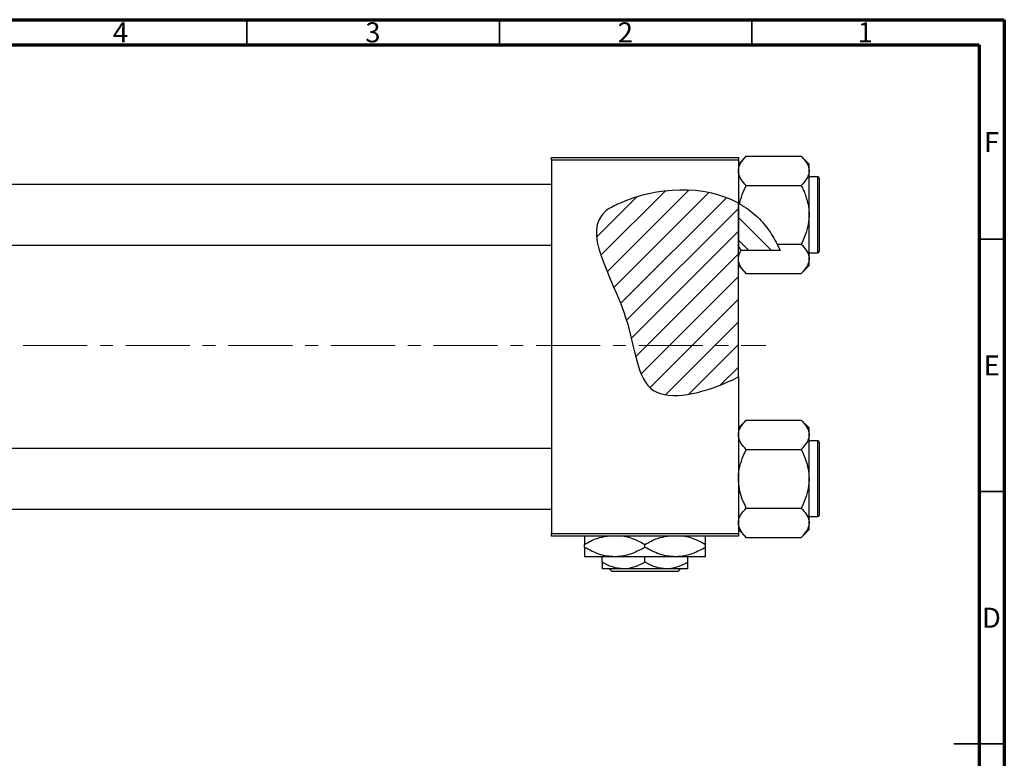
# Model space of a CAD drawing. Units: millimetres. Extents: x -36 to 464, y -44 to 292.
# Drawn here: x 220 to 415, y 146 to 292 of the extents above; entities that cross this region are included whole.
import ezdxf

# ---------------------------------------------------------------- set-up
doc = ezdxf.new("R2010")
doc.units = ezdxf.units.MM
doc.linetypes.add('CENTERX2', pattern=[20.32, 12.7, -2.54, 2.54, -2.54])
doc.styles.add('SLDTEXTSTYLE0', font='TXT', dxfattribs={"width": 0.75})

msp = doc.modelspace()

# ---------------------------------------------------------------- hatches: boundary and pattern name
at = {"linetype": 'Continuous', "lineweight": 18}
h = msp.add_hatch(dxfattribs=at)
h.set_pattern_fill('ANSI31', style=0)
edge = h.paths.add_edge_path(flags=0)
edge.add_line((362.34, 221.2), (362.34, 255.64))
edge.add_spline(control_points=[(362.34, 255.64), (355.48, 259.36), (344.95, 258.78), (330.12, 251.3), (341.77, 235.3), (342.34, 214.83), (356.01, 218.17), (361.71, 220.88), (362.34, 221.2)], knot_values=[0.785227, 0.785227, 0.785227, 0.785227, 0.975352, 1, 1.180082, 1.307015, 1.431142, 1.447105, 1.447105, 1.447105, 1.447105], weights=[1, 1, 1, 1, 1, 1, 1, 1, 1], degree=3, periodic=0)
h = msp.add_hatch(dxfattribs=at)
h.set_pattern_fill('ANSI31', angle=90, style=0)
edge = h.paths.add_edge_path(flags=0)
edge.add_spline(control_points=[(370.62, 246.24), (369.54, 248.76), (367.1, 252.46), (363.73, 254.89), (362.34, 255.64)], knot_values=[0.684246, 0.684246, 0.684246, 0.684246, 0.746786, 0.785227, 0.785227, 0.785227, 0.785227], weights=[1, 1, 1, 1, 1], degree=3, periodic=0)
edge.add_line((362.34, 255.64), (362.34, 247.03))
edge.add_spline(control_points=[(362.34, 247.03), (362.51, 246.76), (362.68, 246.5), (362.85, 246.24)], knot_values=[0.012441, 0.012441, 0.012441, 0.012441, 0.01339, 0.01339, 0.01339, 0.01339], weights=[1, 1, 1, 1], degree=3, periodic=0)
edge.add_line((362.85, 246.24), (370.62, 246.24))

# ---------------------------------------------------------------- linework, layer by layer
at = {"color": 7, "linetype": 'Continuous', "lineweight": 70}
for p, q in [((15, 292), (415, 292)), ((415, 292), (415, 5)), ((20, 287), (410, 287)), ((410, 287), (410, 10))]:
    msp.add_line(p, q, dxfattribs=at)
at = {"color": 7, "linetype": 'Continuous', "lineweight": 35}
for p, q in [((265, 287), (265, 292)), ((315, 287), (315, 292)), ((365, 287), (365, 292)), ((410, 248.5), (415, 248.5)), ((410, 198.5), (415, 198.5)), ((415, 148.5), (405, 148.5)), ((410, 148.5), (415, 148.5))]:
    msp.add_line(p, q, dxfattribs=at)
at = {"color": 7, "linetype": 'Continuous', "lineweight": 25}
for p, q in [((325.34, 264.68), (362.34, 264.68)), ((325.34, 264.18), (325.34, 264.68)), ((362.34, 264.18), (325.34, 264.18)), ((325.34, 264.18), (325.34, 190.18)), ((363.9, 264.95), (362.34, 263.39)), ((362.34, 264.68), (362.34, 264.18)), ((362.34, 264.18), (362.34, 255.64)), ((363.9, 264.95), (374.78, 264.95)), ((376.34, 263.39), (374.78, 264.95)), ((376.34, 262.04), (376.34, 263.39)), ((376.34, 253.33), (376.34, 262.04)), ((378.04, 260.83), (376.34, 260.83)), ((378.34, 260.53), (378.34, 246.13)), ((325.34, 259.33), (162.34, 259.33)), ((363.9, 259.14), (374.78, 259.14)), ((362.57, 255.51), (362.34, 255.64)), ((362.34, 255.64), (362.34, 247.03)), ((362.34, 221.2), (362.34, 255.64)), ((376.34, 244.61), (376.34, 253.33)), ((162.34, 247.33), (325.34, 247.33)), ((362.34, 247.03), (362.85, 246.24)), ((370.62, 246.24), (362.85, 246.24)), ((370.02, 247.52), (374.78, 247.52)), ((370.02, 247.52), (370.62, 246.24)), ((376.34, 245.83), (378.04, 245.83)), ((376.34, 243.26), (376.34, 244.61)), ((362.34, 243.26), (363.9, 241.71)), ((374.78, 241.71), (376.34, 243.26)), ((363.9, 241.71), (374.78, 241.71)), ((362.34, 221.2), (362.34, 190.18)), ((363.9, 212.65), (362.34, 211.09)), ((363.9, 212.65), (374.78, 212.65)), ((376.34, 211.09), (374.78, 212.65)), ((376.34, 209.74), (376.34, 211.09)), ((376.34, 201.03), (376.34, 209.74)), ((325.34, 207.03), (162.34, 207.03)), ((363.9, 206.84), (374.78, 206.84)), ((378.04, 208.53), (376.34, 208.53)), ((378.34, 208.23), (378.34, 193.83)), ((376.34, 192.31), (376.34, 201.03)), ((162.34, 195.03), (325.34, 195.03)), ((363.9, 195.22), (374.78, 195.22)), ((376.34, 193.53), (378.04, 193.53)), ((376.34, 190.96), (376.34, 192.31)), ((325.34, 190.18), (362.34, 190.18)), ((325.34, 189.68), (325.34, 190.18)), ((362.34, 189.68), (325.34, 189.68)), ((362.34, 190.96), (363.9, 189.41)), ((362.34, 190.18), (362.34, 189.68)), ((363.9, 189.41), (374.78, 189.41)), ((374.78, 189.41), (376.34, 190.96)), ((331.84, 187.43), (331.84, 188.02)), ((343.84, 187.43), (343.84, 188.02)), ((355.84, 187.43), (355.84, 188.02)), ((337.84, 185.58), (331.84, 185.58)), ((335.34, 184.49), (335.34, 185.58)), ((349.84, 185.58), (337.84, 185.58)), ((343.84, 184.49), (343.84, 185.58)), ((355.84, 185.58), (349.84, 185.58)), ((352.34, 184.49), (352.34, 185.58)), ((339.59, 183.18), (335.34, 183.18)), ((337.36, 182.68), (336.86, 183.18)), ((350.32, 182.68), (337.36, 182.68)), ((348.09, 183.18), (339.59, 183.18)), ((352.34, 183.18), (348.09, 183.18)), ((350.82, 183.18), (350.32, 182.68))]:
    msp.add_line(p, q, dxfattribs=at)
at = {"color": 8, "linetype": 'Continuous', "lineweight": 25}
for p, q in [((378.04, 245.83), (378.04, 260.83)), ((378.04, 193.53), (378.04, 208.53))]:
    msp.add_line(p, q, dxfattribs=at)
at = {"color": 7, "linetype": 'CENTERX2', "lineweight": 18}
msp.add_line((220.68, 227.43), (367.8, 227.43), dxfattribs=at)
at = {"color": 7, "linetype": 'Continuous', "lineweight": 25}
for centre, start, end in [((378.04, 260.53), 0, 90), ((378.04, 246.13), 270, 0), ((378.04, 208.23), 0, 90), ((378.04, 193.83), 270, 0)]:
    msp.add_arc(centre, 0.3, start, end, dxfattribs=at)
for points, knots in [([(362.34, 262.04), (362.36, 262.29), (362.41, 262.8), (362.86, 263.8), (363.48, 264.49), (363.9, 264.95)], [0, 0, 0, 0, 0.249706, 0.504623, 1, 1, 1, 1]), ([(374.78, 264.95), (375.15, 264.55), (375.89, 263.74), (376.31, 262.74), (376.33, 262.16), (376.34, 262.04)], [0, 0, 0, 0, 0.432385, 0.879554, 1, 1, 1, 1]), ([(363.9, 259.14), (363.53, 259.53), (362.79, 260.34), (362.37, 261.35), (362.34, 261.92), (362.34, 262.04)], [0, 0, 0, 0, 0.432385, 0.879554, 1, 1, 1, 1]), ([(376.34, 262.04), (376.32, 261.79), (376.27, 261.28), (375.82, 260.29), (375.2, 259.59), (374.78, 259.14)], [0, 0, 0, 0, 0.249706, 0.504623, 1, 1, 1, 1]), ([(362.34, 255.64), (355.48, 259.36), (344.95, 258.78), (330.12, 251.3), (341.77, 235.3), (342.34, 214.83), (356.01, 218.17), (361.71, 220.88), (362.34, 221.2)], [0.7852271, 0.7852271, 0.7852271, 0.7852271, 0.975352, 1, 1.1800815, 1.3070155, 1.4311415, 1.4471047, 1.4471047, 1.4471047, 1.4471047]), ([(362.57, 255.51), (362.59, 255.6), (362.77, 256.39), (363.18, 257.62), (363.69, 258.71), (363.9, 259.14)], [0, 0, 0, 0, 0.067186, 0.630797, 1, 1, 1, 1]), ([(374.78, 259.14), (374.94, 258.82), (375.25, 258.17), (375.63, 257.21), (375.94, 256.25), (376.16, 255.3), (376.31, 254.32), (376.33, 253.66), (376.34, 253.33)], [0, 0, 0, 0, 0.176078, 0.352757, 0.51184, 0.671804, 0.835166, 1, 1, 1, 1]), ([(362.57, 255.51), (363.15, 255.16), (364.32, 254.46), (366.26, 252.86), (368.3, 250.59), (369.44, 248.55), (370.02, 247.52)], [0, 0, 0, 0, 0.183267, 0.367421, 0.679492, 1, 1, 1, 1]), ([(376.34, 253.33), (376.34, 253.21), (376.33, 252.39), (376.1, 250.85), (375.5, 249.03), (374.99, 247.95), (374.78, 247.52)], [0, 0, 0, 0, 0.058124, 0.405292, 0.764618, 1, 1, 1, 1]), ([(362.34, 244.61), (362.36, 244.86), (362.41, 245.37), (362.66, 245.91), (362.83, 246.2), (362.85, 246.24)], [0, 0, 0, 0, 0.458218, 0.925999, 1, 1, 1, 1]), ([(374.78, 247.52), (375.15, 247.12), (375.89, 246.31), (376.31, 245.31), (376.33, 244.73), (376.34, 244.61)], [0, 0, 0, 0, 0.432385, 0.879554, 1, 1, 1, 1]), ([(363.9, 241.71), (363.53, 242.1), (362.79, 242.91), (362.37, 243.92), (362.34, 244.49), (362.34, 244.61)], [0, 0, 0, 0, 0.432385, 0.879554, 1, 1, 1, 1]), ([(376.34, 244.61), (376.32, 244.36), (376.27, 243.85), (375.82, 242.86), (375.2, 242.16), (374.78, 241.71)], [0, 0, 0, 0, 0.249706, 0.504623, 1, 1, 1, 1]), ([(362.34, 209.74), (362.36, 209.99), (362.41, 210.5), (362.86, 211.5), (363.48, 212.19), (363.9, 212.65)], [0, 0, 0, 0, 0.249706, 0.504623, 1, 1, 1, 1]), ([(374.78, 212.65), (375.15, 212.25), (375.89, 211.44), (376.31, 210.44), (376.33, 209.86), (376.34, 209.74)], [0, 0, 0, 0, 0.432385, 0.879554, 1, 1, 1, 1]), ([(363.9, 206.84), (363.53, 207.23), (362.79, 208.04), (362.37, 209.05), (362.34, 209.62), (362.34, 209.74)], [0, 0, 0, 0, 0.432385, 0.879554, 1, 1, 1, 1]), ([(376.34, 209.74), (376.32, 209.49), (376.27, 208.98), (375.82, 207.99), (375.2, 207.29), (374.78, 206.84)], [0, 0, 0, 0, 0.249706, 0.504623, 1, 1, 1, 1]), ([(362.34, 201.03), (362.34, 201.14), (362.35, 201.96), (362.58, 203.5), (363.17, 205.32), (363.69, 206.41), (363.9, 206.84)], [0, 0, 0, 0, 0.058124, 0.405292, 0.764618, 1, 1, 1, 1]), ([(374.78, 206.84), (375.08, 206.19), (375.65, 204.96), (376.22, 203), (376.3, 201.69), (376.34, 201.03)], [0, 0, 0, 0, 0.352868, 0.671929, 1, 1, 1, 1]), ([(363.9, 195.22), (363.6, 195.86), (363.03, 197.1), (362.46, 199.05), (362.38, 200.36), (362.34, 201.03)], [0, 0, 0, 0, 0.352868, 0.671929, 1, 1, 1, 1]), ([(376.34, 201.03), (376.34, 200.91), (376.33, 200.09), (376.1, 198.55), (375.5, 196.73), (374.99, 195.65), (374.78, 195.22)], [0, 0, 0, 0, 0.058124, 0.405292, 0.764618, 1, 1, 1, 1]), ([(362.34, 192.31), (362.36, 192.56), (362.41, 193.07), (362.86, 194.07), (363.48, 194.76), (363.9, 195.22)], [0, 0, 0, 0, 0.249706, 0.504623, 1, 1, 1, 1]), ([(374.78, 195.22), (375.15, 194.82), (375.89, 194.01), (376.31, 193.01), (376.33, 192.43), (376.34, 192.31)], [0, 0, 0, 0, 0.432385, 0.879554, 1, 1, 1, 1]), ([(363.9, 189.41), (363.53, 189.8), (362.79, 190.61), (362.37, 191.62), (362.34, 192.19), (362.34, 192.31)], [0, 0, 0, 0, 0.432385, 0.879554, 1, 1, 1, 1]), ([(376.34, 192.31), (376.32, 192.06), (376.27, 191.55), (375.82, 190.56), (375.2, 189.86), (374.78, 189.41)], [0, 0, 0, 0, 0.249706, 0.504623, 1, 1, 1, 1]), ([(331.84, 188.02), (332.66, 188.47), (334.1, 189.27), (335.67, 189.55), (336.35, 189.68)], [0, 0, 0, 0, 0.568911, 1, 1, 1, 1]), ([(331.84, 189.68), (331.84, 189.64), (331.84, 189.51), (331.84, 188.88), (331.84, 188.26), (331.84, 188.02)], [0, 0, 0, 0, 0.187999, 0.679472, 1, 1, 1, 1]), ([(339.66, 189.68), (340.09, 189.58), (341.55, 189.25), (342.9, 188.53), (343.84, 188.02)], [0, 0, 0, 0, 0.300173, 1, 1, 1, 1]), ([(343.84, 188.02), (344.66, 188.47), (346.1, 189.27), (347.67, 189.55), (348.35, 189.68)], [0, 0, 0, 0, 0.5689111, 1, 1, 1, 1]), ([(351.66, 189.68), (352.09, 189.58), (353.55, 189.25), (354.9, 188.53), (355.84, 188.02)], [0, 0, 0, 0, 0.300173, 1, 1, 1, 1]), ([(355.84, 188.02), (355.84, 188.34), (355.84, 189), (355.84, 189.58), (355.84, 189.66), (355.84, 189.68)], [0, 0, 0, 0, 0.4433664, 0.9021563, 1, 1, 1, 1]), ([(337.84, 185.58), (337.32, 185.6), (336.26, 185.66), (334.22, 186.19), (332.78, 186.94), (331.84, 187.43)], [0, 0, 0, 0, 0.249707, 0.504624, 1, 1, 1, 1]), ([(331.84, 187.43), (331.84, 187.1), (331.84, 186.44), (331.84, 185.73), (331.84, 185.63), (331.84, 185.58)], [0, 0, 0, 0, 0.322498, 0.656214, 1, 1, 1, 1]), ([(343.84, 187.43), (343.02, 187), (341.35, 186.12), (339.27, 185.61), (338.09, 185.58), (337.84, 185.58)], [0, 0, 0, 0, 0.432386, 0.879555, 1, 1, 1, 1]), ([(349.84, 185.58), (349.32, 185.6), (348.26, 185.66), (346.22, 186.19), (344.78, 186.94), (343.84, 187.43)], [0, 0, 0, 0, 0.2497067, 0.5046243, 1, 1, 1, 1]), ([(355.84, 187.43), (355.02, 187), (353.35, 186.12), (351.27, 185.61), (350.09, 185.58), (349.84, 185.58)], [0, 0, 0, 0, 0.432386, 0.879555, 1, 1, 1, 1]), ([(355.84, 185.58), (355.84, 185.58), (355.84, 185.58), (355.84, 185.84), (355.84, 186.56), (355.84, 187.18), (355.84, 187.43)], [0, 0, 0, 0, 0.0405778, 0.3941906, 0.7608637, 1, 1, 1, 1]), ([(339.59, 183.18), (338.84, 183.25), (337.36, 183.4), (336.01, 184.13), (335.34, 184.49)], [0, 0, 0, 0, 0.503999, 1, 1, 1, 1]), ([(335.34, 184.49), (335.34, 184.25), (335.34, 183.77), (335.34, 183.28), (335.34, 183.21), (335.34, 183.18)], [0, 0, 0, 0, 0.338872, 0.66469, 1, 1, 1, 1]), ([(343.84, 184.49), (343.26, 184.18), (342.07, 183.56), (340.61, 183.2), (339.77, 183.18), (339.59, 183.18)], [0, 0, 0, 0, 0.432385, 0.879553, 1, 1, 1, 1]), ([(348.09, 183.18), (347.34, 183.25), (345.86, 183.4), (344.51, 184.13), (343.84, 184.49)], [0, 0, 0, 0, 0.503999, 1, 1, 1, 1]), ([(352.34, 184.49), (351.76, 184.18), (350.57, 183.56), (349.11, 183.2), (348.27, 183.18), (348.09, 183.18)], [0, 0, 0, 0, 0.432385, 0.879553, 1, 1, 1, 1]), ([(352.34, 183.18), (352.34, 183.18), (352.34, 183.18), (352.34, 183.37), (352.34, 183.88), (352.34, 184.32), (352.34, 184.49)], [0, 0, 0, 0, 0.049856, 0.399906, 0.762519, 1, 1, 1, 1])]:
    msp.add_open_spline(points, degree=3, knots=knots, dxfattribs=at)

# ---------------------------------------------------------------- texts
at = {"color": 7, "linetype": 'Continuous', "lineweight": 0, "char_height": 3.97, "attachment_point": 2, "style": 'SLDTEXTSTYLE0'}
for s, insert in [('4', (239.96, 291.47)), ('3', (289.96, 291.47)), ('2', (339.96, 291.47)), ('1', (387.46, 291.47)), ('F', (412.46, 269.72)), ('E', (412.51, 225.47)), ('D', (412.45, 175.47))]:
    msp.add_mtext(s, dxfattribs=dict(at, insert=insert))

doc.saveas('drawing.dxf')
